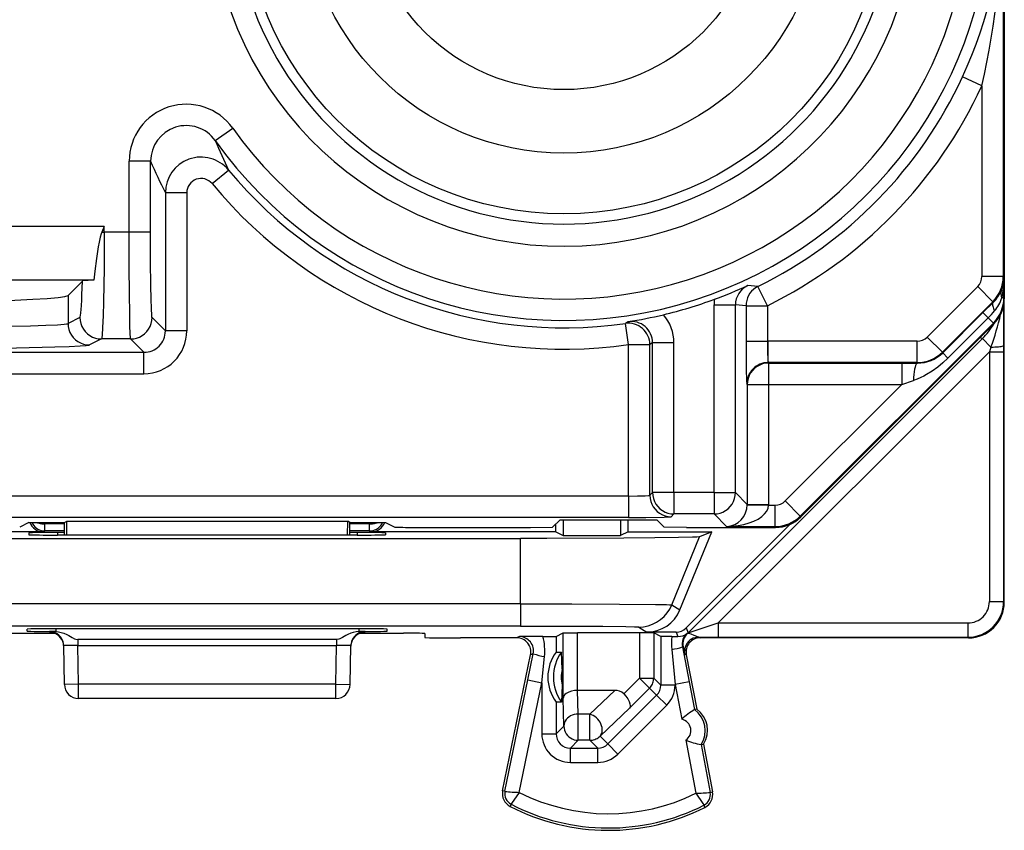
# Model space of a CAD drawing. Extents: x 0 to 420, y 0 to 297.
# Drawn here: x 347 to 361, y 120 to 131 of the extents above; entities that cross this region are included whole.
import ezdxf

# ---------------------------------------------------------------- set-up
doc = ezdxf.new("R2010")
doc.units = 0
doc.layers.get('0').update_dxf_attribs({"linetype": 'CONTINUOUS'})

msp = doc.modelspace()

# ---------------------------------------------------------------- linework, layer by layer
at = {"color": 7}
for p, q in [((361.08847, 162.698822), (361.08847, 127.314835)), ((361.073608, 133.006348), (361.073608, 127.626381)), ((360.773621, 130.300385), (360.501282, 130.426163)), ((360.773621, 130.300385), (360.773621, 127.626381)), ((350.026184, 129.53302), (350.270691, 129.706818)), ((349.118622, 129.243637), (348.818665, 129.243637)), ((348.818665, 128.250198), (348.818665, 129.243637)), ((349.118622, 128.250198), (349.118622, 129.243637)), ((349.980621, 128.929276), (350.211823, 129.120407)), ((349.326508, 128.801926), (349.326508, 126.86306)), ((349.626465, 128.801926), (349.326508, 128.801926)), ((349.626465, 128.801926), (349.626465, 126.86306)), ((348.469849, 128.326492), (341.157074, 128.326492)), ((348.469849, 128.326492), (348.435791, 128.250198)), ((348.435791, 128.250198), (348.469849, 128.250198)), ((348.469849, 128.250198), (348.469849, 128.326492)), ((348.818665, 128.250198), (348.469849, 128.250198)), ((349.118622, 128.250198), (348.818665, 128.250198)), ((348.321136, 127.573921), (341.305786, 127.573921)), ((348.162506, 127.563332), (347.961548, 127.362381)), ((361.073608, 127.626381), (360.773621, 127.626381)), ((361.073608, 127.626381), (361.082336, 127.608925)), ((361.082336, 127.327103), (361.082336, 127.608925)), ((357.634491, 127.486015), (357.491486, 127.499641)), ((357.76712, 127.216934), (357.634491, 127.486015)), ((360.007721, 126.777657), (360.715027, 127.484947)), ((360.927124, 127.27285), (360.715027, 127.484947)), ((347.961548, 127.362381), (347.961548, 126.966743)), ((361.082336, 127.327103), (361.05481, 127.327103)), ((361.082336, 127.327103), (361.08847, 127.314835)), ((361.08847, 124.056824), (361.08847, 127.311829)), ((357.018646, 124.59539), (357.018646, 127.227959)), ((357.018646, 127.227959), (357.318604, 127.227959)), ((357.467163, 127.216934), (357.318604, 127.227959)), ((357.318604, 124.59539), (357.318604, 127.227959)), ((357.467163, 127.216934), (357.467163, 126.719002)), ((357.467163, 127.216934), (357.76712, 127.216934)), ((357.76712, 127.216934), (357.76712, 126.719002)), ((360.219818, 126.565559), (360.927124, 127.27285)), ((360.789215, 127.120346), (360.932281, 127.262566)), ((360.927124, 127.27285), (360.932281, 127.262566)), ((361.077118, 127.208893), (361.079041, 126.658493)), ((348.128876, 127.050377), (347.961548, 126.966743)), ((349.326508, 126.86306), (349.139191, 127.050377)), ((360.22467, 126.555832), (360.789215, 127.120346)), ((360.298065, 126.482414), (360.862549, 127.046967)), ((360.789398, 127.120155), (360.862549, 127.046967)), ((360.935913, 126.973618), (360.862549, 127.046967)), ((355.812775, 126.992973), (355.776215, 126.968178)), ((355.818665, 126.671204), (355.776215, 126.968178)), ((360.935913, 126.973618), (358.228638, 124.26561)), ((360.942078, 126.961304), (358.234772, 124.253296)), ((360.935913, 126.973618), (360.942078, 126.961304)), ((348.42868, 126.75042), (348.261353, 126.666786)), ((348.839233, 126.75042), (348.42868, 126.75042)), ((349.02655, 126.563103), (348.839233, 126.75042)), ((349.626465, 126.86306), (349.326508, 126.86306)), ((356.656189, 122.628258), (360.782715, 126.754799)), ((360.219818, 126.565559), (360.007721, 126.777657)), ((360.74942, 126.7686), (360.782715, 126.754799)), ((360.901581, 126.635941), (360.782715, 126.754799)), ((355.818665, 126.671204), (356.118622, 126.671204)), ((355.818665, 124.546516), (355.818665, 126.671204)), ((356.157196, 126.696342), (356.118622, 126.671204)), ((356.118622, 124.556808), (356.118622, 126.671204)), ((356.157196, 124.59539), (356.157196, 126.696342)), ((356.457153, 126.696342), (356.157196, 126.696342)), ((356.457153, 124.59539), (356.457153, 126.696342)), ((357.467163, 126.719002), (357.76712, 126.719002)), ((357.76712, 126.719002), (357.777405, 126.719093)), ((359.866333, 126.719093), (357.777405, 126.719093)), ((357.777405, 126.419136), (357.777405, 126.719093)), ((359.866333, 126.419136), (359.866333, 126.719093)), ((360.901581, 126.635941), (360.879089, 126.568321)), ((361.079041, 126.658493), (361.079071, 126.568321)), ((344.00827, 126.563103), (349.02655, 126.563103)), ((349.02655, 126.263145), (349.02655, 126.563103)), ((357.076965, 122.766212), (360.879089, 126.568321)), ((360.219818, 126.565559), (360.22467, 126.555832)), ((360.224854, 126.555641), (360.298065, 126.482414)), ((360.879089, 126.568321), (361.079071, 126.568321)), ((360.879089, 126.568321), (360.879089, 123.066208)), ((361.079071, 126.568321), (361.079071, 123.066208)), ((359.866333, 126.419136), (357.777405, 126.419136)), ((357.784576, 126.411972), (357.777405, 126.419136)), ((357.784576, 126.411972), (359.650421, 126.411972)), ((357.784576, 126.411972), (357.784576, 126.112022)), ((359.650421, 126.411972), (359.870087, 126.411613)), ((359.650421, 126.411972), (359.650421, 126.112022)), ((359.866333, 126.419136), (359.870087, 126.411613)), ((344.00827, 126.263145), (349.02655, 126.263145)), ((357.484619, 126.112022), (357.477448, 126.119186)), ((357.484619, 126.112022), (357.484619, 124.429382)), ((357.484619, 126.112022), (357.784576, 126.112022)), ((357.784576, 126.112022), (357.784576, 124.429382)), ((357.784576, 126.112022), (359.650421, 126.112022)), ((359.650421, 126.112022), (358.01651, 124.477684)), ((359.650421, 126.112022), (359.815063, 126.166672)), ((355.818665, 124.546516), (344.00827, 124.546516)), ((355.818665, 124.546516), (355.818665, 124.246559)), ((356.118622, 124.556808), (356.157196, 124.59539)), ((356.457153, 124.59539), (356.157196, 124.59539)), ((357.018646, 124.59539), (356.457153, 124.59539)), ((356.457153, 124.59539), (356.457153, 124.295441)), ((357.018646, 124.59539), (357.018646, 124.295441)), ((357.018646, 124.59539), (357.318604, 124.59539)), ((357.484619, 124.429382), (357.318604, 124.59539)), ((357.484589, 124.424606), (357.484619, 124.429016)), ((357.484619, 124.429382), (357.784576, 124.429382)), ((357.484833, 124.424232), (357.784485, 124.41909)), ((357.784485, 124.41909), (357.784576, 124.429382)), ((357.784485, 124.41909), (357.875092, 124.41909)), ((357.875092, 124.119141), (357.875092, 124.41909)), ((358.228638, 124.26561), (358.01651, 124.477684)), ((355.818665, 124.246559), (344.00827, 124.246567)), ((356.418579, 124.256851), (356.457153, 124.295441)), ((357.018646, 124.295441), (356.457153, 124.295441)), ((357.194946, 124.119141), (357.018646, 124.295441)), ((358.228638, 124.26561), (358.234772, 124.253296)), ((347.413452, 124.176651), (347.283905, 124.111885)), ((347.413452, 124.176651), (347.913452, 124.176651)), ((347.638, 124.176651), (347.637817, 124.156487)), ((347.637817, 124.056496), (347.637817, 124.156487)), ((347.913483, 124.156487), (347.637817, 124.156487)), ((347.913452, 124.176651), (347.944641, 124.19223)), ((347.913452, 123.999603), (347.913452, 124.176651)), ((347.945343, 123.999603), (347.944641, 124.19223)), ((347.944641, 124.19223), (351.882294, 124.19223)), ((351.881592, 123.999603), (351.882294, 124.19223)), ((351.913452, 124.176651), (351.882294, 124.19223)), ((351.913452, 124.176651), (352.413452, 124.176651)), ((351.913452, 123.999603), (351.913452, 124.176651)), ((352.189117, 124.156487), (351.913483, 124.156487)), ((352.188934, 124.176651), (352.189117, 124.156487)), ((352.189117, 124.056496), (352.189117, 124.156487)), ((352.413452, 124.176651), (352.54303, 124.111885)), ((352.842865, 124.106827), (354.445587, 124.106827)), ((354.445587, 124.106827), (354.756195, 124.112068)), ((354.859192, 124.21505), (354.756195, 124.112068)), ((354.800964, 124.044327), (354.800964, 124.15683)), ((354.859192, 124.21505), (356.217743, 124.21505)), ((354.905701, 124.21505), (354.905701, 123.991966)), ((355.70874, 124.21505), (355.70874, 123.991966)), ((355.813477, 124.044327), (355.813477, 124.21505)), ((356.217743, 124.21505), (356.32074, 124.112068)), ((356.631348, 124.106827), (356.32074, 124.112068)), ((356.627991, 122.69635), (358.079437, 124.147789)), ((356.631348, 124.106827), (357.881226, 124.106827)), ((357.194946, 124.119141), (357.875092, 124.119141)), ((357.875092, 124.119141), (357.881226, 124.106827)), ((347.613464, 124.044327), (345.02597, 124.044327)), ((347.413452, 124.031013), (347.413452, 124.003105)), ((347.637817, 124.056496), (347.613464, 124.044327)), ((347.913483, 124.056496), (347.637817, 124.056496)), ((347.812988, 124.034508), (347.812378, 123.999603)), ((352.014069, 123.999603), (347.812866, 123.999603)), ((347.913483, 124.034508), (347.812988, 124.034508)), ((352.189117, 124.056496), (351.913483, 124.056496)), ((352.013947, 124.034508), (351.913483, 124.034508)), ((352.013947, 124.034508), (352.014557, 123.999603)), ((352.189117, 124.056496), (352.21347, 124.044327)), ((354.800964, 124.044327), (352.21347, 124.044327)), ((352.413452, 124.031013), (352.413452, 124.003105)), ((354.800964, 124.044327), (354.905701, 123.991966)), ((354.905701, 123.991966), (355.70874, 123.991966)), ((355.813477, 124.044327), (355.70874, 123.991966)), ((355.813477, 124.044327), (356.986084, 124.044327)), ((356.426147, 123.019905), (356.814941, 123.973259)), ((356.539215, 122.948891), (356.986084, 124.044327)), ((356.986084, 124.044327), (356.814941, 123.973259)), ((361.08847, 123.056808), (361.08847, 124.056824)), ((345.520355, 123.951828), (354.30658, 123.951828)), ((354.30658, 123.034164), (354.30658, 123.951828)), ((354.30658, 123.034164), (345.520355, 123.034164)), ((354.30658, 123.034164), (354.30658, 122.723007)), ((356.426147, 123.019905), (356.539215, 122.948891)), ((360.879089, 123.066208), (361.079071, 123.066208)), ((361.079071, 123.066208), (361.08847, 123.056808)), ((356.656189, 122.628258), (357.076965, 122.766212)), ((357.076965, 122.766212), (357.076965, 122.566223)), ((357.076965, 122.766212), (360.579102, 122.766212)), ((360.579102, 122.766212), (360.579102, 122.566223)), ((354.30658, 122.723007), (345.520355, 122.723007)), ((347.160522, 122.621765), (347.772552, 122.621765)), ((347.389343, 122.650032), (347.390381, 122.680008)), ((347.700714, 122.635139), (347.700562, 122.644524)), ((347.700958, 122.635056), (347.716858, 122.634155)), ((347.773804, 122.64653), (347.701019, 122.644638)), ((347.788727, 122.64653), (347.773804, 122.64653)), ((347.789368, 122.683502), (347.788727, 122.64653)), ((352.037018, 122.683502), (347.789917, 122.683502)), ((352.037567, 122.683502), (352.038208, 122.64653)), ((352.038208, 122.64653), (352.053131, 122.64653)), ((352.125916, 122.644638), (352.053131, 122.64653)), ((352.054382, 122.621765), (352.666412, 122.621765)), ((352.110077, 122.634155), (352.125977, 122.635056)), ((352.126221, 122.635139), (352.126373, 122.644516)), ((352.437592, 122.650032), (352.436554, 122.680008)), ((352.963867, 122.618782), (352.964874, 122.561188)), ((354.804382, 122.577744), (354.904022, 122.627548)), ((354.904022, 121.710876), (354.904022, 122.627548)), ((354.904175, 122.627586), (355.103973, 122.629265)), ((355.103973, 121.819321), (355.103973, 122.629265)), ((355.972961, 122.629265), (355.103973, 122.629265)), ((355.963257, 122.708748), (356.076263, 122.637772)), ((355.972961, 122.629265), (355.972961, 121.992851)), ((356.17276, 122.627586), (355.972961, 122.629265)), ((356.486572, 122.637772), (356.076263, 122.637772)), ((356.172913, 122.627548), (356.172913, 121.992851)), ((356.272552, 122.577744), (356.172913, 122.627548)), ((356.486572, 122.637772), (356.512268, 122.575737)), ((356.627991, 122.69635), (356.656189, 122.628258)), ((356.647064, 122.620216), (356.641998, 122.621605)), ((348.100555, 122.532562), (348.100555, 122.448021)), ((351.726379, 122.532562), (348.100555, 122.532562)), ((351.726379, 122.532562), (351.726379, 122.448021)), ((354.272034, 122.556824), (353.465027, 122.556824)), ((354.290985, 122.575623), (354.25119, 122.557915)), ((354.618958, 122.576035), (354.290985, 122.575623)), ((354.618958, 122.576035), (354.803925, 122.577667)), ((354.804382, 122.577744), (354.804382, 122.356606)), ((356.272552, 122.577744), (356.272552, 121.893234)), ((356.429077, 122.576065), (356.273041, 122.577667)), ((356.429077, 122.576065), (356.512268, 122.575737)), ((360.588501, 122.556824), (356.804932, 122.556824)), ((356.806305, 122.56665), (357.076965, 122.566223)), ((356.806305, 122.56665), (356.825745, 122.557915)), ((357.076965, 122.566223), (360.579102, 122.566223)), ((360.579102, 122.566223), (360.588501, 122.556824)), ((347.910034, 121.903343), (347.900543, 122.448021)), ((348.100555, 122.448021), (351.726379, 122.448021)), ((348.110016, 121.90683), (348.100555, 122.448021)), ((351.716919, 121.90683), (351.726379, 122.448021)), ((351.916901, 121.903336), (351.926392, 122.448021)), ((354.055054, 120.410667), (354.447113, 122.317673)), ((354.408569, 121.967339), (354.4841, 122.334129)), ((354.4841, 122.334129), (354.447113, 122.317673)), ((354.804382, 122.356606), (354.879517, 122.356606)), ((354.888245, 122.11795), (354.879517, 122.356606)), ((356.425293, 122.393761), (356.472504, 121.901085)), ((356.583862, 122.432961), (356.574524, 122.431313)), ((356.574524, 122.431313), (356.668915, 121.938637)), ((356.609894, 122.329102), (356.629303, 122.320389)), ((356.629303, 122.320389), (356.775299, 121.556824)), ((354.604431, 121.927071), (354.642181, 122.293861)), ((354.888245, 122.11795), (354.888245, 121.895706)), ((348.110016, 121.90683), (347.910034, 121.903343)), ((351.716919, 121.90683), (348.110016, 121.90683)), ((348.110016, 121.706833), (348.110016, 121.90683)), ((351.716919, 121.90683), (351.916901, 121.903336)), ((351.716919, 121.706833), (351.716919, 121.90683)), ((354.087189, 120.404068), (354.408569, 121.967339)), ((354.288086, 120.388199), (354.604431, 121.927071)), ((354.408569, 121.967339), (354.604431, 121.927071)), ((354.604431, 121.927071), (354.604431, 121.210228)), ((355.751801, 121.771774), (355.972961, 121.992851)), ((355.972961, 121.992851), (356.172913, 121.992851)), ((355.972961, 121.992851), (356.114319, 121.851448)), ((356.172913, 121.992851), (356.272552, 121.893234)), ((356.668915, 121.938637), (356.472504, 121.901085)), ((356.472504, 121.901085), (356.472504, 121.893234)), ((356.472504, 121.901085), (356.56546, 121.414902)), ((356.668915, 121.938637), (356.743103, 121.550667)), ((354.888245, 121.895706), (354.879517, 121.657051)), ((355.105164, 121.819328), (355.104248, 121.819321)), ((355.62854, 121.819328), (355.10556, 121.819328)), ((355.114441, 121.487938), (355.10556, 121.819328)), ((355.279266, 121.48793), (355.62854, 121.819328)), ((355.832245, 121.569473), (356.114319, 121.851448)), ((356.114319, 121.851448), (356.213989, 121.751785)), ((356.472504, 121.893234), (356.272552, 121.893234)), ((351.716919, 121.706833), (348.110016, 121.706833)), ((354.804382, 121.657051), (354.804382, 121.210228)), ((354.879517, 121.657051), (354.804382, 121.657051)), ((354.91449, 121.32032), (354.904022, 121.710876)), ((356.213989, 121.751785), (355.530762, 121.068779)), ((356.355347, 121.610382), (356.213989, 121.751785)), ((355.279266, 121.48793), (355.114441, 121.487938)), ((355.114441, 121.120346), (355.114441, 121.487938)), ((355.279266, 121.120346), (355.279266, 121.48793)), ((355.420624, 121.178917), (355.832245, 121.569473)), ((356.355347, 121.610382), (355.672119, 120.927376)), ((356.775299, 121.556824), (356.743103, 121.550674)), ((354.604431, 121.210228), (354.804382, 121.210228)), ((354.91449, 121.32032), (354.804382, 121.210228)), ((355.114441, 121.120346), (355.004364, 121.010254)), ((355.279266, 121.120346), (355.114441, 121.120346)), ((355.279266, 121.120346), (355.389343, 121.010254)), ((355.420624, 121.178917), (355.530762, 121.068779)), ((355.672119, 120.927376), (355.530762, 121.068779)), ((356.621796, 121.120224), (356.76413, 120.375824)), ((355.004364, 120.810287), (355.004364, 121.010254)), ((355.004364, 121.010254), (355.389343, 121.010254)), ((355.389343, 120.810287), (355.389343, 121.010254)), ((356.837006, 121.059563), (356.869202, 121.06572)), ((356.837006, 121.059563), (356.96521, 120.389008)), ((356.869202, 121.06572), (356.997406, 120.395164)), ((355.004364, 120.810287), (355.389343, 120.810287)), ((354.087189, 120.404068), (354.055054, 120.410667)), ((356.96521, 120.389008), (356.997406, 120.395164)), ((354.174072, 120.221909), (354.158997, 120.192795)), ((356.876373, 120.208359), (356.891144, 120.179092))]:
    msp.add_line(p, q, dxfattribs=at)
for points in [[(348.435791, 128.250198), (348.426605, 128.226791), (348.412292, 128.179123), (348.395721, 128.107117), (348.383331, 128.041382), (348.358643, 127.881027), (348.33548, 127.699409), (348.321136, 127.573921)], [(348.469849, 128.250198), (348.467377, 127.742188), (348.459717, 127.2724), (348.453918, 127.073174), (348.446899, 126.912041), (348.439209, 126.805206), (348.435059, 126.771988), (348.430817, 126.753731), (348.429413, 126.751091), (348.42868, 126.75042)], [(348.839233, 126.75042), (348.838837, 126.751175), (348.838074, 126.754265), (348.835754, 126.775963), (348.833496, 126.815529), (348.829346, 126.942017), (348.825684, 127.128937), (348.822784, 127.356636), (348.819672, 127.789703), (348.818665, 128.250198)], [(349.139191, 127.050377), (349.138672, 127.051239), (349.137665, 127.055069), (349.134674, 127.083344), (349.130371, 127.172157), (349.126495, 127.312538), (349.12323, 127.497795), (349.119873, 127.839905), (349.118622, 128.250198)], [(348.128876, 127.050385), (348.13327, 127.059174), (348.137604, 127.081055), (348.141815, 127.115768), (348.145905, 127.162964), (348.14975, 127.222107), (348.153351, 127.292542), (348.156769, 127.373505), (348.159821, 127.464111), (348.162506, 127.563339)], [(357.634491, 127.486023), (357.602325, 127.467606), (357.572662, 127.445358), (357.54599, 127.419632), (357.522675, 127.390808), (357.503082, 127.359329), (357.487579, 127.325684), (357.476288, 127.290375), (357.469452, 127.253937), (357.467194, 127.216934)], [(341.665436, 127.362396), (341.708038, 127.347778), (341.806061, 127.333496), (341.957611, 127.319824), (342.160004, 127.306946), (342.409698, 127.295135), (342.702179, 127.284592), (343.032257, 127.275497), (343.394073, 127.268036), (343.781158, 127.262299), (344.186676, 127.258423), (344.603302, 127.25647), (345.023712, 127.25647), (345.440338, 127.258423), (345.845795, 127.262299), (346.23288, 127.268036), (346.594696, 127.275497), (346.924774, 127.284592), (347.217316, 127.295135), (347.466949, 127.306946), (347.669342, 127.319824), (347.820892, 127.333496), (347.918854, 127.347778), (347.961578, 127.362396)], [(360.932281, 127.262573), (360.92746, 127.255325), (360.924408, 127.246399), (360.923126, 127.23587), (360.923737, 127.223816), (360.926117, 127.210358), (360.930267, 127.195572), (360.936188, 127.179596), (360.943817, 127.162567), (360.953094, 127.144623)], [(348.128876, 127.050385), (348.131927, 127.007706), (348.141022, 126.965912), (348.156036, 126.925812), (348.176544, 126.888275), (348.202179, 126.854004), (348.232391, 126.823761), (348.266632, 126.798096), (348.304169, 126.777588), (348.344269, 126.762604), (348.386017, 126.75351), (348.42868, 126.750427)], [(348.839264, 126.750427), (348.881927, 126.753479), (348.923737, 126.762604), (348.963776, 126.777557), (349.001373, 126.798065), (349.035675, 126.82373), (349.065887, 126.853973), (349.091583, 126.888245), (349.112091, 126.925797), (349.126984, 126.965881), (349.136139, 127.00769), (349.139191, 127.050385)], [(341.665375, 126.966743), (341.669281, 126.965187), (341.68335, 126.96209), (341.705658, 126.959023), (341.774414, 126.953003), (341.934021, 126.944427), (342.153625, 126.936584), (342.423279, 126.929619), (342.776764, 126.922905), (343.170502, 126.917465), (344.036865, 126.910484), (344.949127, 126.908676), (345.876465, 126.912163), (346.734955, 126.921127), (347.111511, 126.927658), (347.436096, 126.935486), (347.650238, 126.942665), (347.813995, 126.950516), (347.907928, 126.957588), (347.93811, 126.96122), (347.956696, 126.964897), (347.961548, 126.966743)], [(347.961578, 126.966736), (347.96463, 126.924072), (347.973724, 126.882263), (347.988678, 126.842194), (348.009186, 126.804626), (348.034821, 126.770386), (348.065094, 126.740112), (348.099274, 126.714478), (348.136871, 126.693939), (348.17691, 126.678986), (348.218658, 126.669861), (348.261383, 126.666779)], [(341.36557, 126.666786), (341.372803, 126.664459), (341.403412, 126.659752), (341.455109, 126.655106), (341.527588, 126.650536), (341.698761, 126.64299), (341.926544, 126.635918), (342.490936, 126.624359), (343.203094, 126.615631), (344.017639, 126.610291), (344.882812, 126.608681), (345.743652, 126.610901), (346.545288, 126.616806), (347.236847, 126.62603), (347.77417, 126.637978), (347.979614, 126.644966), (348.131104, 126.652367), (348.213806, 126.658707), (348.240326, 126.661926), (348.256866, 126.665161), (348.261353, 126.666786)], [(357.467163, 126.719002), (357.469543, 126.337166), (357.473907, 126.158417), (357.47699, 126.120193), (357.477386, 126.119263)], [(360.901581, 126.635941), (360.930084, 126.636566), (360.957428, 126.637665), (360.983185, 126.639191), (361.006744, 126.641144), (361.027618, 126.643433), (361.045441, 126.646057), (361.059723, 126.648926), (361.070221, 126.652008), (361.076691, 126.655212), (361.07901, 126.658493)], [(360.298065, 126.482414), (360.227875, 126.416405), (360.154419, 126.355423), (360.078094, 126.299995), (359.999023, 126.250549), (359.958466, 126.228256), (359.917236, 126.207741), (359.866608, 126.1856), (359.815063, 126.166672)], [(357.784576, 126.411987), (357.741852, 126.408905), (357.700104, 126.399811), (357.660004, 126.384842), (357.622467, 126.364319), (357.588165, 126.338684), (357.557892, 126.308411), (357.532257, 126.27417), (357.511749, 126.236603), (357.496796, 126.196503), (357.487701, 126.154694), (357.48465, 126.11203)], [(359.870087, 126.411621), (359.861603, 126.407379), (359.853302, 126.396301), (359.845367, 126.378647), (359.837982, 126.354828), (359.831329, 126.325394), (359.825653, 126.291016), (359.820953, 126.252502), (359.817413, 126.210724), (359.815094, 126.166672)], [(355.818665, 124.546516), (355.946838, 124.547531), (356.053467, 124.550484), (356.101959, 124.553543), (356.114594, 124.555267), (356.117981, 124.55629), (356.1185, 124.556633), (356.118622, 124.556808)], [(356.118622, 124.556808), (356.121735, 124.51413), (356.130768, 124.472321), (356.145782, 124.43222), (356.16629, 124.394669), (356.191925, 124.360413), (356.222198, 124.330154), (356.256439, 124.304504), (356.293976, 124.283997), (356.334076, 124.269028), (356.375885, 124.259918), (356.41861, 124.256851)], [(356.157196, 124.595398), (356.160309, 124.552704), (356.169342, 124.510895), (356.184357, 124.47081), (356.204865, 124.433258), (356.230499, 124.398987), (356.260773, 124.368744), (356.295013, 124.343079), (356.33255, 124.322571), (356.37265, 124.307617), (356.414459, 124.298492), (356.457184, 124.295441)], [(357.018646, 124.295441), (357.06131, 124.298492), (357.10318, 124.307617), (357.143219, 124.322571), (357.180817, 124.343079), (357.215057, 124.368744), (357.24527, 124.398987), (357.270966, 124.433258), (357.291473, 124.47081), (357.306427, 124.510895), (357.315521, 124.552704), (357.318634, 124.595398)], [(357.194977, 124.119141), (357.277924, 124.122864), (357.359283, 124.132477), (357.437286, 124.147797), (357.510529, 124.168533), (357.577545, 124.194244), (357.636871, 124.224426), (357.687408, 124.258514), (357.728119, 124.295776), (357.758209, 124.33548), (357.77713, 124.376862), (357.784454, 124.419098)], [(355.818665, 124.246559), (356.062317, 124.247467), (356.319214, 124.251259), (356.405945, 124.25489), (356.416718, 124.256195), (356.418213, 124.25663), (356.418579, 124.256851)], [(347.454498, 124.176651), (347.466278, 124.153748), (347.480865, 124.132538), (347.498138, 124.113403), (347.517731, 124.096619), (347.539215, 124.08252), (347.562408, 124.071274), (347.586823, 124.06311), (347.612091, 124.058167), (347.637848, 124.056503)], [(347.51944, 124.176773), (347.531097, 124.172729), (347.543243, 124.169098), (347.555878, 124.165894), (347.568878, 124.163147), (347.582306, 124.160843), (347.595917, 124.159027), (347.609772, 124.157684), (347.623749, 124.156845), (347.637848, 124.156494)], [(352.189117, 124.156494), (352.203156, 124.15683), (352.217194, 124.157684), (352.230988, 124.159027), (352.244659, 124.160828), (352.258026, 124.163132), (352.271027, 124.165878), (352.283661, 124.169083), (352.295807, 124.172714), (352.307465, 124.176758)], [(352.189117, 124.056488), (352.214813, 124.058167), (352.240082, 124.06311), (352.264557, 124.071259), (352.28775, 124.082504), (352.309235, 124.096619), (352.328766, 124.113403), (352.346039, 124.132538), (352.360626, 124.153748), (352.372467, 124.176636)], [(356.814941, 123.973259), (356.813629, 123.972885), (356.808807, 123.972122), (356.776306, 123.969864), (356.717133, 123.967651), (356.521698, 123.96344), (356.188446, 123.959244), (355.752899, 123.955833), (354.674774, 123.952065), (354.30658, 123.951828)], [(354.30658, 123.034164), (355.026978, 123.033295), (355.691437, 123.03064), (356.199341, 123.026207), (356.350006, 123.023537), (356.396515, 123.02211), (356.421783, 123.020645), (356.425323, 123.020149), (356.426147, 123.019905)], [(355.963287, 122.70874), (356.028839, 122.713074), (356.093231, 122.725952), (356.155426, 122.747162), (356.214264, 122.776367), (356.268768, 122.813004), (356.318024, 122.856476), (356.361115, 122.906052), (356.397369, 122.960846), (356.426178, 123.019897)], [(347.900543, 122.448029), (347.898041, 122.476135), (347.891632, 122.503601), (347.881378, 122.529907), (347.867584, 122.554504), (347.850494, 122.576935), (347.830353, 122.59671), (347.807648, 122.613464), (347.782745, 122.626831), (347.756256, 122.636597), (347.728668, 122.642517), (347.700592, 122.644516)], [(347.896271, 122.477142), (347.887726, 122.506088), (347.874908, 122.533417), (347.858124, 122.558502), (347.837799, 122.58078), (347.814301, 122.599731), (347.788239, 122.61496), (347.760162, 122.626083), (347.730804, 122.632858), (347.700714, 122.635132)], [(347.788727, 122.64653), (347.826324, 122.642052), (347.865784, 122.633133), (347.902405, 122.62088), (347.944794, 122.602333), (347.970734, 122.58902), (348.018097, 122.562599), (348.052368, 122.544823), (348.069061, 122.538162), (348.093811, 122.532837), (348.100555, 122.532562)], [(352.038208, 122.64653), (352.00061, 122.642052), (351.961151, 122.633133), (351.92453, 122.62088), (351.882141, 122.602333), (351.856201, 122.58902), (351.808838, 122.562599), (351.774567, 122.544823), (351.757874, 122.538162), (351.733124, 122.532837), (351.726379, 122.532562)], [(352.126373, 122.644516), (352.098236, 122.642517), (352.070648, 122.636597), (352.044159, 122.626831), (352.019318, 122.613464), (351.996613, 122.59671), (351.976471, 122.576935), (351.95932, 122.554504), (351.945526, 122.529907), (351.935333, 122.503601), (351.928864, 122.476135), (351.926422, 122.448029)], [(352.126251, 122.635132), (352.0961, 122.632858), (352.066742, 122.626083), (352.038666, 122.61496), (352.012604, 122.599731), (351.989166, 122.58078), (351.968781, 122.558502), (351.952057, 122.533417), (351.93924, 122.506088), (351.930695, 122.477142)], [(354.30658, 122.723007), (355.010223, 122.721642), (355.457703, 122.718948), (355.781219, 122.715141), (355.903778, 122.712395), (355.940369, 122.710953), (355.95993, 122.709488), (355.962616, 122.709), (355.963257, 122.708748)], [(356.647491, 122.620087), (356.648468, 122.620972), (356.649445, 122.621857), (356.650421, 122.622757), (356.651398, 122.623657), (356.652374, 122.624573), (356.653351, 122.625488), (356.654327, 122.626404), (356.655243, 122.627319), (356.656158, 122.628265)], [(356.806305, 122.56665), (356.797668, 122.567802), (356.776886, 122.574814), (356.739136, 122.591927), (356.698608, 122.608627), (356.658905, 122.618584), (356.648895, 122.619858), (356.647705, 122.620033), (356.647522, 122.620094)], [(347.900665, 122.438629), (347.900543, 122.442947), (347.90036, 122.447266), (347.900055, 122.451569), (347.899628, 122.455856), (347.899139, 122.460144), (347.89859, 122.464417), (347.897858, 122.468674), (347.897125, 122.472931), (347.896271, 122.477142)], [(351.930695, 122.477142), (351.92984, 122.472931), (351.929047, 122.468674), (351.928375, 122.464417), (351.927765, 122.460144), (351.927277, 122.455856), (351.92691, 122.451569), (351.926544, 122.447266), (351.926361, 122.442947), (351.926239, 122.438629)], [(356.806305, 122.56665), (356.779327, 122.564819), (356.752838, 122.559357), (356.727325, 122.550385), (356.703278, 122.538025), (356.681061, 122.522552), (356.661163, 122.504227), (356.643951, 122.483383), (356.629669, 122.460403), (356.618683, 122.435699), (356.611053, 122.40976), (356.607025, 122.382996), (356.606598, 122.355957), (356.609894, 122.329102)], [(356.114288, 121.85144), (356.126129, 121.864319), (356.136749, 121.878143), (356.146149, 121.892868), (356.154205, 121.90834), (356.160858, 121.924469), (356.166107, 121.941101), (356.169891, 121.95813), (356.17215, 121.975433), (356.172943, 121.992859)], [(355.103973, 121.819321), (355.060547, 121.816345), (355.019501, 121.808395), (354.982025, 121.795677), (354.963135, 121.786522), (354.946289, 121.776039), (354.927673, 121.760315), (354.914154, 121.743172), (354.906219, 121.725212), (354.904022, 121.710876)], [(355.751801, 121.771774), (355.782745, 121.736809), (355.808685, 121.700302), (355.828308, 121.663849), (355.840302, 121.629288), (355.843445, 121.605263), (355.840759, 121.584915), (355.832245, 121.569473)], [(355.11441, 121.487946), (355.086151, 121.486023), (355.058441, 121.480774), (355.03183, 121.472321), (355.006866, 121.460785), (354.984161, 121.446442), (354.96402, 121.429535), (354.946869, 121.410461), (354.933136, 121.389557), (354.923004, 121.367264), (354.916779, 121.344025), (354.914459, 121.320312)], [(355.420624, 121.178925), (355.433014, 121.19458), (355.442535, 121.212585), (355.448944, 121.232605), (355.452179, 121.254272), (355.452301, 121.277161), (355.449127, 121.300858), (355.44278, 121.324921), (355.433319, 121.348892), (355.421051, 121.372345), (355.406097, 121.394806), (355.388824, 121.415894), (355.369476, 121.435181), (355.348419, 121.452332), (355.32608, 121.46701), (355.302887, 121.478958), (355.279266, 121.487946)], [(354.914459, 121.320312), (354.916534, 121.29187), (354.922577, 121.263992), (354.932526, 121.237274), (354.946198, 121.212219), (354.963348, 121.189392), (354.983551, 121.16922), (355.006378, 121.152115), (355.031403, 121.138443), (355.058136, 121.128464), (355.085968, 121.122391), (355.11441, 121.120361)], [(355.279266, 121.120361), (355.296661, 121.121124), (355.313995, 121.123398), (355.330963, 121.127167), (355.347626, 121.132416), (355.363739, 121.139099), (355.379181, 121.147156), (355.393951, 121.156525), (355.407745, 121.167145), (355.420624, 121.178925)], [(354.288086, 120.388199), (354.178497, 120.231087), (354.174347, 120.223732), (354.17395, 120.222641), (354.173889, 120.222298), (354.174011, 120.222015), (354.174072, 120.221909)], [(356.76413, 120.375824), (356.860626, 120.234955), (356.875214, 120.212074), (356.876129, 120.210106), (356.876434, 120.20874), (356.876373, 120.208359)]]:
    msp.add_lwpolyline(points, dxfattribs=at)
for radius in [4.5, 3.65, 2.758547]:
    msp.add_circle((354.913483, 133.006836), radius, dxfattribs=at)
for centre, radius, start, end in [((354.913483, 133.006836), 4.95549, 185.969867, 359.999991), ((354.913483, 133.006836), 5.996076, 215.404677, 359.999992), ((354.913483, 133.006836), 4.644878, 179.999991, 359.999992), ((354.913483, 133.006836), 5.696088, 215.404677, 359.999992), ((354.879974, 133.027115), 6.193772, 335.170229, 359.807918), ((348.873047, 132.983734), 12.2, 347.293406, 0.106251), ((354.913483, 133.006836), 6.154951, 296.237158, 335.210662), ((354.913483, 133.006836), 6.45494, 296.237158, 335.210662), ((349.618378, 129.244003), 0.799706, 35.355685, 180.026619), ((349.618256, 129.244354), 0.499597, 35.284255, 180.082285), ((358.648285, 133.164413), 9.355621, 202.839519, 205.610705), ((358.089722, 133.196289), 9.803284, 203.778247, 206.631804), ((349.826538, 128.801712), 0.500031, 39.596567, 179.975416), ((354.913483, 133.006836), 6.099972, 219.577499, 278.130996), ((349.826416, 128.801987), 0.199937, 39.538961, 180.018396), ((354.913483, 133.006836), 6.39996, 219.577499, 278.130996), ((348.294678, 126.584717), 0.988612, 88.467042, 97.663714), ((360.573608, 127.626373), 0.200011, 315.000794, 0.001884), ((360.573608, 127.626434), 0.499994, 314.99462, 359.994382), ((360.6008, 127.615234), 0.481577, 337.940801, 359.249989), ((359.593506, 127.611656), 1.488781, 348.980866, 359.895132), ((354.637177, 133.760437), 6.880779, 290.295672, 294.508355), ((357.618561, 127.227936), 0.299963, 115.068921, 179.995565), ((360.578186, 127.623604), 0.505693, 314.443116, 338.024179), ((361.182953, 127.391014), 0.142846, 162.297248, 206.511552), ((354.913483, 133.006836), 6.078132, 283.273432, 290.316866), ((357.618561, 127.227959), 0.599908, 172.444204, 179.999991), ((360.582336, 127.327148), 0.499994, 315.003342, 359.99438), ((360.58844, 127.314819), 0.500029, 315.009486, 0.001846), ((360.567352, 127.479256), 0.510646, 319.056059, 342.664659), ((359.548889, 128.354843), 1.853731, 315.126374, 319.243008), ((354.726715, 133.78746), 6.88077, 279.081731, 283.294599), ((355.857269, 126.696358), 0.599896, 359.998983, 41.145937), ((357.51297, 127.893738), 3.613925, 339.636028, 347.202181), ((355.818573, 126.671158), 0.300033, 0.009946, 98.114247), ((355.8573, 126.696381), 0.299899, 359.99254, 98.536687), ((360.075653, 127.461876), 0.999951, 314.999596, 329.837475), ((349.026703, 126.8629), 0.299797, 269.970696, 0.029286), ((349.026611, 126.863014), 0.599864, 269.996063, 0.003942), ((359.866333, 126.91906), 0.199965, 269.999519, 314.998978), ((361.538818, 126.683556), 3.771488, 179.461486, 184.016556), ((359.866272, 126.919159), 0.500017, 270.005346, 314.994961), ((359.875122, 126.908188), 0.496454, 269.41924, 314.771823), ((357.777252, 126.119339), 0.299797, 89.970701, 180.029283), ((357.176178, 124.425491), 0.307722, 273.508843, 359.766736), ((357.875092, 124.619057), 0.199965, 269.999519, 315.007707), ((357.875031, 124.619156), 0.500017, 270.005346, 315.003687), ((357.881256, 124.606743), 0.499914, 269.999431, 315.007635), ((347.613464, 124.244324), 0.199991, 199.777518, 270.003836), ((352.21347, 124.244324), 0.199991, 269.996145, 340.222474), ((352.764282, 129.735794), 5.628972, 267.751062, 270.799792), ((347.70282, 138.026154), 14.026567, 268.818764, 270.449499), ((347.702942, 109.978149), 14.056383, 89.55145, 91.179214), ((352.123993, 109.978149), 14.056383, 88.82077, 90.448534), ((352.124115, 138.026154), 14.026567, 269.550489, 271.181224), ((360.579071, 123.066216), 0.499994, 270.001541, 359.998445), ((360.579102, 123.0662), 0.299983, 269.999007, 0.000896), ((360.588501, 123.056801), 0.499972, 269.998993, 0.000982), ((356.076294, 123.137741), 0.49997, 269.997115, 337.806962), ((347.671234, 136.041718), 13.395171, 268.795207, 270.43868), ((347.679901, 108.620148), 14.063371, 89.55186, 91.178811), ((347.70105, 122.435349), 0.199615, 12.087039, 85.468664), ((352.125885, 122.435349), 0.199615, 94.531314, 167.912933), ((352.147034, 108.620148), 14.063371, 88.821173, 90.448124), ((352.156372, 135.977295), 13.330751, 269.556281, 271.207944), ((352.74881, 113.557327), 9.064462, 88.641683, 90.520811), ((356.486542, 122.837807), 0.200031, 270.004744, 314.995221), ((356.513947, 122.777634), 0.201879, 269.523933, 309.377664), ((356.770935, 122.468658), 0.199993, 130.133231, 190.764838), ((356.780304, 122.470528), 0.200006, 131.598252, 190.825858), ((347.982666, 118.70504), 3.744476, 88.196006, 91.251006), ((351.844269, 118.705048), 3.744461, 88.748965, 91.803985), ((353.327454, 140.226379), 17.669576, 268.825075, 270.446166), ((354.251221, 122.357933), 0.199976, 348.384746, 90.007523), ((354.286072, 122.373482), 0.202131, 348.760829, 88.611193), ((353.892822, 122.374863), 0.753613, 353.830986, 15.485588), ((357.208466, 122.468811), 0.786749, 172.164453, 185.473791), ((356.825745, 122.357933), 0.199976, 89.992646, 190.822498), ((354.865326, 123.554665), 1.279686, 252.67217, 259.964155), ((355.27179, 122.009346), 0.582843, 143.42691, 180.247412), ((355.367004, 122.006828), 0.600001, 144.340994, 215.659019), ((356.267914, 123.386398), 1.004221, 279.010233, 287.775578), ((357.734039, 122.656227), 1.171137, 191.008115, 196.224686), ((355.375885, 122.006828), 0.50015, 167.163074, 192.836816), ((348.110016, 121.90683), 0.2, 180.999989, 269.999991), ((351.716919, 121.90683), 0.2, 269.999991, 358.999992), ((355.27179, 122.004311), 0.582843, 179.752561, 216.57309), ((355.63501, 121.650162), 0.168923, 46.157763, 92.194085), ((356.072632, 121.89315), 0.199907, 314.99643, 0.024889), ((356.072571, 121.893219), 0.399938, 314.992998, 0.002512), ((357.342865, 120.575981), 1.144174, 121.624673, 132.820446), ((356.532166, 121.255814), 0.362541, 327.225914, 54.421957), ((356.564423, 121.261978), 0.3625, 327.221348, 54.426987), ((356.532227, 121.255829), 0.162507, 303.443592, 78.208439), ((355.004333, 121.210197), 0.399909, 179.996071, 270.003945), ((355.004272, 121.210129), 0.199864, 179.970703, 270.029285), ((355.389435, 121.210167), 0.199907, 269.975101, 314.986089), ((357.034882, 122.186768), 1.144175, 248.827886, 260.023652), ((355.389374, 121.210228), 0.399938, 269.997511, 314.989545), ((354.250977, 120.370392), 0.2, 168.383137, 242.624401), ((354.250977, 120.370392), 0.167211, 168.383137, 242.624401), ((354.405151, 123.500488), 3.113739, 264.137462, 267.845674), ((355.538483, 122.856827), 2.767241, 243.137116, 296.29029), ((356.684448, 123.560349), 3.18479, 271.433606, 275.058005), ((356.800964, 120.357605), 0.167211, 296.800977, 10.824168), ((356.800964, 120.357605), 0.2, 296.800977, 10.824168), ((355.538483, 122.856827), 3, 242.624401, 296.800977), ((355.538483, 122.856827), 2.967211, 242.624401, 296.800977)]:
    msp.add_arc(centre, radius, start, end, dxfattribs=at)

doc.saveas('drawing.dxf')
